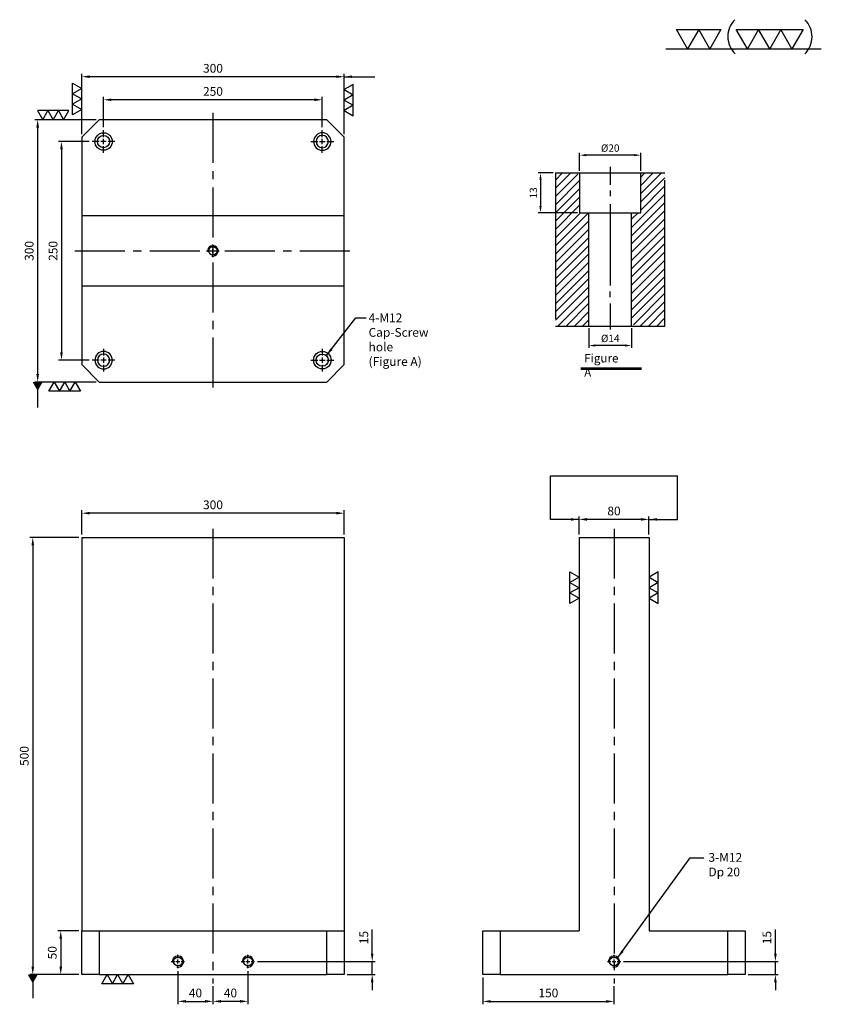
# Model space of a CAD drawing. Units: millimetres. Extents: x 47655 to 48571, y 24723 to 25849.
import ezdxf

# ---------------------------------------------------------------- set-up
doc = ezdxf.new("R2010")
doc.units = ezdxf.units.MM
for name, pattern in [('CENTER2', [28.575, 19.05, -3.175, 3.175, -3.175]), ('CL-5', [7, 5, -0.5, 1, -0.5]), ('PHANTOM2', [31.75, 15.875, -3.175, 3.175, -3.175, 3.175, -3.175])]:
    doc.linetypes.add(name, pattern=pattern)
for name, color, linetype in [('01', 4, 'Continuous'), ('CL', 1, 'CENTER2'), ('CLL', 1, 'Continuous'), ('DIM', 6, 'Continuous'), ('G', 3, 'Continuous'), ('H', 2, 'Continuous'), ('L', 30, 'PHANTOM2'), ('TXT', 3, 'Continuous'), ('W', 7, 'Continuous')]:
    doc.layers.add(name, color=color, linetype=linetype)
doc.styles.add('TXT-1', font='txt.shx', dxfattribs={"width": 0.9, "bigfont": 'chineset.shx'})
doc.styles.add('TXT-7', font='txt.shx', dxfattribs={"width": 0.8, "bigfont": 'chineset.shx'})
doc.dimstyles.new('HISO-25', dxfattribs={"dimscale": 7, "dimtxt": 2, "dimasz": 2, "dimexe": 0.666667, "dimexo": 0.666667, "dimgap": 1, "dimtad": 0, "dimtoh": 1, "dimdsep": 46, "dimtxsty": 'TXT-7', "dimcen": -1, "dimclrd": 256, "dimclre": 256, "dimclrt": 3, "dimadec": 0, "dimazin": 0, "dimtfac": 0.8, "dimtmove": 0, "dimatfit": 3, "dimfxl": 0, "dimtolj": 1, "dimtzin": 0, "dimarcsym": 0})
doc.dimstyles.new('ISO-25', dxfattribs={"dimscale": 8, "dimtxt": 2, "dimasz": 1.8, "dimexe": 0.66666, "dimexo": 0.66666, "dimgap": 0.66666, "dimtad": 1, "dimdsep": 46, "dimtxsty": 'TXT-1', "dimcen": -2.5, "dimclrd": 256, "dimclre": 256, "dimclrt": 3, "dimadec": 0, "dimazin": 0, "dimtfac": 0.8, "dimtmove": 0, "dimatfit": 3, "dimfxl": 0, "dimlwd": -1, "dimarcsym": 0})

# ---------------------------------------------------------------- blocks, each defined once
blk = doc.blocks.new('*D9')
at = {"layer": 'Defpoints', "color": 0}
for p in [(61069.6, 20254), (61069.6, 20184.8), (61369.6, 20184.8)]:
    blk.add_point(p, dxfattribs=at)
at = {"layer": 'DIM', "lineweight": -2}
for p, q in [((61069.6, 20188.2), (61069.6, 20257.3)), ((61369.6, 20188.2), (61369.6, 20257.3))]:
    blk.add_line(p, q, dxfattribs=at)
at = {"layer": 'DIM'}
blk.add_line((61360.6, 20254), (61078.6, 20254), dxfattribs=at)
for points in [[(61078.6, 20255.5), (61078.6, 20252.5), (61069.6, 20254)], [(61360.6, 20255.5), (61360.6, 20252.5), (61369.6, 20254)]]:
    blk.add_solid(points, dxfattribs=at)
at = {"layer": 'DIM', "color": 3, "insert": (61219.6, 20262.3), "char_height": 10, "attachment_point": 5, "style": 'TXT-1'}
blk.add_mtext('300', dxfattribs=at)
blk = doc.blocks.new('*D10')
at = {"layer": 'Defpoints', "color": 0}
for p in [(61094.6, 20227.6), (61094.6, 20192.8), (61344.6, 20192.8)]:
    blk.add_point(p, dxfattribs=at)
at = {"layer": 'DIM', "lineweight": -2}
for p, q in [((61094.6, 20196.2), (61094.6, 20230.9)), ((61344.6, 20196.2), (61344.6, 20230.9))]:
    blk.add_line(p, q, dxfattribs=at)
at = {"layer": 'DIM'}
blk.add_line((61335.6, 20227.6), (61103.6, 20227.6), dxfattribs=at)
for points in [[(61103.6, 20229.1), (61103.6, 20226.1), (61094.6, 20227.6)], [(61335.6, 20229.1), (61335.6, 20226.1), (61344.6, 20227.6)]]:
    blk.add_solid(points, dxfattribs=at)
at = {"layer": 'DIM', "color": 3, "insert": (61219.6, 20235.9), "char_height": 10, "attachment_point": 5, "style": 'TXT-1'}
blk.add_mtext('250', dxfattribs=at)
blk = doc.blocks.new('加工-3-直')
at = {"layer": '01'}
for points in [[(0, 0), (-4.33, -2.5), (-4.33, 2.5)], [(0, -5), (-4.33, -7.5), (-4.33, -2.5)], [(0, -10), (-4.33, -12.5), (-4.33, -7.5)]]:
    blk.add_lwpolyline(points, close=True, dxfattribs=at)
blk = doc.blocks.new('*D11')
at = {"layer": 'Defpoints', "color": 0}
for p in [(61089.6, 20204.8), (61019.2, 19904.8), (61089.6, 19904.8)]:
    blk.add_point(p, dxfattribs=at)
at = {"layer": 'DIM', "lineweight": -2}
for p, q in [((61086.2, 20204.8), (61015.8, 20204.8)), ((61086.2, 19904.8), (61015.8, 19904.8))]:
    blk.add_line(p, q, dxfattribs=at)
at = {"layer": 'DIM'}
blk.add_line((61019.2, 20195.8), (61019.2, 19913.8), dxfattribs=at)
for points in [[(61017.7, 20195.8), (61020.7, 20195.8), (61019.2, 20204.8)], [(61017.7, 19913.8), (61020.7, 19913.8), (61019.2, 19904.8)]]:
    blk.add_solid(points, dxfattribs=at)
at = {"layer": 'DIM', "color": 3, "insert": (61010.8, 20054.8), "char_height": 10, "attachment_point": 5, "rotation": 90, "style": 'TXT-1'}
blk.add_mtext('300', dxfattribs=at)
blk = doc.blocks.new('*D12')
at = {"layer": 'Defpoints', "color": 0}
for p in [(61081.6, 20179.8), (61046.4, 19929.8), (61081.6, 19929.8)]:
    blk.add_point(p, dxfattribs=at)
at = {"layer": 'DIM', "lineweight": -2}
for p, q in [((61078.2, 20179.8), (61043.1, 20179.8)), ((61078.2, 19929.8), (61043.1, 19929.8))]:
    blk.add_line(p, q, dxfattribs=at)
at = {"layer": 'DIM'}
blk.add_line((61046.4, 20170.8), (61046.4, 19938.8), dxfattribs=at)
for points in [[(61044.9, 20170.8), (61047.9, 20170.8), (61046.4, 20179.8)], [(61044.9, 19938.8), (61047.9, 19938.8), (61046.4, 19929.8)]]:
    blk.add_solid(points, dxfattribs=at)
at = {"layer": 'DIM', "color": 3, "insert": (61038.1, 20054.8), "char_height": 10, "attachment_point": 5, "rotation": 90, "style": 'TXT-1'}
blk.add_mtext('250', dxfattribs=at)
blk = doc.blocks.new('M12-14-20-圓孔')
at = {"layer": '01'}
blk.add_circle((0, 0), 7, dxfattribs=at)
at = {"layer": 'CLL', "ltscale": 1.5}
for p, q in [((0, 5.2), (0, 13)), ((-5.2, 0), (-13, 0)), ((3.1, 0), (-3.1, 0)), ((0, -3.1), (0, 3.1)), ((13, 0), (5.2, 0)), ((0, -13), (0, -5.2))]:
    blk.add_line(p, q, dxfattribs=at)
at = {"layer": 'G'}
blk.add_circle((0, 0), 10, dxfattribs=at)
blk = doc.blocks.new('螺絲-M10')
at = {"layer": '01'}
blk.add_circle((0, 0), 4, dxfattribs=at)
at = {"layer": 'CLL', "linetype": 'CL-5', "ltscale": 3}
for p, q in [((-6, 0), (-2.86, 0)), ((-1.76, 0), (1.76, 0)), ((0, 2.86), (0, 6)), ((0, -1.76), (0, 1.76)), ((2.86, 0), (6, 0)), ((0, -6), (0, -2.86))]:
    blk.add_line(p, q, dxfattribs=at)
at = {"layer": 'G'}
blk.add_arc((0, 0), 5, 259.19308, 190.80692, dxfattribs=at)
blk = doc.blocks.new('*D13')
at = {"layer": 'Defpoints', "color": 0}
for p in [(61179.6, 19234.4), (61219.6, 19217.1), (61219.6, 19196.5)]:
    blk.add_point(p, dxfattribs=at)
at = {"layer": 'DIM', "lineweight": -2}
for p, q in [((61179.6, 19231.1), (61179.6, 19193.2)), ((61219.6, 19213.7), (61219.6, 19193.2))]:
    blk.add_line(p, q, dxfattribs=at)
at = {"layer": 'DIM'}
blk.add_line((61188.6, 19196.5), (61210.6, 19196.5), dxfattribs=at)
for points in [[(61188.6, 19198), (61188.6, 19195), (61179.6, 19196.5)], [(61210.6, 19198), (61210.6, 19195), (61219.6, 19196.5)]]:
    blk.add_solid(points, dxfattribs=at)
at = {"layer": 'DIM', "color": 3, "insert": (61199.6, 19204.8), "char_height": 10, "attachment_point": 5, "style": 'TXT-1'}
blk.add_mtext('40', dxfattribs=at)
blk = doc.blocks.new('*D14')
at = {"layer": 'Defpoints', "color": 0}
for p in [(61259.6, 19234.4), (61219.6, 19217.1), (61219.6, 19196.5)]:
    blk.add_point(p, dxfattribs=at)
at = {"layer": 'DIM', "lineweight": -2}
for p, q in [((61259.6, 19231.1), (61259.6, 19193.2)), ((61219.6, 19213.7), (61219.6, 19193.2))]:
    blk.add_line(p, q, dxfattribs=at)
at = {"layer": 'DIM'}
blk.add_line((61250.6, 19196.5), (61228.6, 19196.5), dxfattribs=at)
for points in [[(61228.6, 19198), (61228.6, 19195), (61219.6, 19196.5)], [(61250.6, 19198), (61250.6, 19195), (61259.6, 19196.5)]]:
    blk.add_solid(points, dxfattribs=at)
at = {"layer": 'DIM', "color": 3, "insert": (61239.6, 19204.8), "char_height": 10, "attachment_point": 5, "style": 'TXT-1'}
blk.add_mtext('40', dxfattribs=at)
blk = doc.blocks.new('*D15')
at = {"layer": 'Defpoints', "color": 0}
for p in [(61069.6, 19754.8), (61069.6, 19727.1), (61369.6, 19727.1)]:
    blk.add_point(p, dxfattribs=at)
at = {"layer": 'DIM', "lineweight": -2}
for p, q in [((61069.6, 19730.4), (61069.6, 19758.1)), ((61369.6, 19730.4), (61369.6, 19758.1))]:
    blk.add_line(p, q, dxfattribs=at)
at = {"layer": 'DIM'}
blk.add_line((61360.6, 19754.8), (61078.6, 19754.8), dxfattribs=at)
for points in [[(61078.6, 19756.3), (61078.6, 19753.3), (61069.6, 19754.8)], [(61360.6, 19756.3), (61360.6, 19753.3), (61369.6, 19754.8)]]:
    blk.add_solid(points, dxfattribs=at)
at = {"layer": 'DIM', "color": 3, "insert": (61219.6, 19763.1), "char_height": 10, "attachment_point": 5, "style": 'TXT-1'}
blk.add_mtext('300', dxfattribs=at)
blk = doc.blocks.new('*D16')
at = {"layer": 'Defpoints', "color": 0}
for p in [(61638, 19747.7), (61638, 19727.1), (61718, 19727.1)]:
    blk.add_point(p, dxfattribs=at)
at = {"layer": 'DIM', "lineweight": -2}
for p, q in [((61638, 19730.4), (61638, 19751)), ((61718, 19730.4), (61718, 19751))]:
    blk.add_line(p, q, dxfattribs=at)
at = {"layer": 'DIM'}
blk.add_line((61709, 19747.7), (61647, 19747.7), dxfattribs=at)
for points in [[(61647, 19749.2), (61647, 19746.2), (61638, 19747.7)], [(61709, 19749.2), (61709, 19746.2), (61718, 19747.7)]]:
    blk.add_solid(points, dxfattribs=at)
at = {"layer": 'DIM', "color": 3, "insert": (61678, 19756), "char_height": 10, "attachment_point": 5, "style": 'TXT-1'}
blk.add_mtext('80', dxfattribs=at)
blk = doc.blocks.new('*D17')
at = {"layer": 'Defpoints', "color": 0}
for p in [(61528, 19227.1), (61678, 19217.1), (61678, 19196.4)]:
    blk.add_point(p, dxfattribs=at)
at = {"layer": 'DIM', "lineweight": -2}
for p, q in [((61528, 19223.7), (61528, 19193.1)), ((61678, 19213.7), (61678, 19193.1))]:
    blk.add_line(p, q, dxfattribs=at)
at = {"layer": 'DIM'}
blk.add_line((61537, 19196.4), (61669, 19196.4), dxfattribs=at)
for points in [[(61537, 19197.9), (61537, 19194.9), (61528, 19196.4)], [(61669, 19197.9), (61669, 19194.9), (61678, 19196.4)]]:
    blk.add_solid(points, dxfattribs=at)
at = {"layer": 'DIM', "color": 3, "insert": (61603, 19204.8), "char_height": 10, "attachment_point": 5, "style": 'TXT-1'}
blk.add_mtext('150', dxfattribs=at)
blk = doc.blocks.new('*D23')
at = {"layer": 'Defpoints', "color": 0}
for p in [(6458.88, -2837.92), (6472.88, -2837.92), (6458.88, -2844.29)]:
    blk.add_point(p, dxfattribs=at)
at = {"layer": 'DIM', "lineweight": -2}
for p, q in [((6458.88, -2838.64), (6458.88, -2845.01)), ((6472.88, -2838.64), (6472.88, -2845.01))]:
    blk.add_line(p, q, dxfattribs=at)
at = {"layer": 'DIM'}
blk.add_line((6470.72, -2844.29), (6461.04, -2844.29), dxfattribs=at)
for points in [[(6461.04, -2843.93), (6461.04, -2844.65), (6458.88, -2844.29)], [(6470.72, -2843.93), (6470.72, -2844.65), (6472.88, -2844.29)]]:
    blk.add_solid(points, dxfattribs=at)
at = {"layer": 'DIM', "color": 3, "insert": (6465.88, -2842.29), "char_height": 2.4, "attachment_point": 5, "style": 'TXT-1'}
blk.add_mtext('%%C14', dxfattribs=at)
blk = doc.blocks.new('*D24')
at = {"layer": 'Defpoints', "color": 0}
for p in [(6455.88, -2782.09), (6455.88, -2787.92), (6475.88, -2787.92)]:
    blk.add_point(p, dxfattribs=at)
at = {"layer": 'DIM', "lineweight": -2}
for p, q in [((6455.88, -2787.2), (6455.88, -2781.37)), ((6475.88, -2787.2), (6475.88, -2781.37))]:
    blk.add_line(p, q, dxfattribs=at)
at = {"layer": 'DIM'}
blk.add_line((6473.72, -2782.09), (6458.04, -2782.09), dxfattribs=at)
for points in [[(6458.04, -2781.73), (6458.04, -2782.45), (6455.88, -2782.09)], [(6473.72, -2781.73), (6473.72, -2782.45), (6475.88, -2782.09)]]:
    blk.add_solid(points, dxfattribs=at)
at = {"layer": 'DIM', "color": 3, "insert": (6465.88, -2780.09), "char_height": 2.4, "attachment_point": 5, "style": 'TXT-1'}
blk.add_mtext('%%C20', dxfattribs=at)
blk = doc.blocks.new('*D22')
at = {"layer": 'Defpoints', "color": 0}
for p in [(2070.54, 3850.73), (2065.66, 3837.73), (2078.43, 3837.73)]:
    blk.add_point(p, dxfattribs=at)
at = {"layer": 'DIM', "lineweight": -2}
for p, q in [((2069.82, 3850.73), (2064.94, 3850.73)), ((2077.71, 3837.73), (2064.94, 3837.73))]:
    blk.add_line(p, q, dxfattribs=at)
at = {"layer": 'DIM'}
blk.add_line((2065.66, 3848.57), (2065.66, 3839.89), dxfattribs=at)
for points in [[(2065.3, 3848.57), (2066.02, 3848.57), (2065.66, 3850.73)], [(2065.3, 3839.89), (2066.02, 3839.89), (2065.66, 3837.73)]]:
    blk.add_solid(points, dxfattribs=at)
at = {"layer": 'DIM', "color": 3, "insert": (2063.66, 3844.23), "char_height": 2.4, "attachment_point": 5, "rotation": 90, "style": 'TXT-1'}
blk.add_mtext('13', dxfattribs=at)
blk = doc.blocks.new('加工-2-橫')
at = {"layer": '01'}
for points in [[(-5, 0), (-7.5, 4.33), (-2.5, 4.33)], [(0, 0), (-2.5, 4.33), (2.5, 4.33)]]:
    blk.add_lwpolyline(points, close=True, dxfattribs=at)
blk = doc.blocks.new('2(3)')
at = {"layer": '01'}
blk.add_line((0, 0), (34.88, 0), dxfattribs=at)
for centre, start, end in [((19.24, 2.72), 134.5363, 226.3738), ((27.47, 2.72), 313.6262, 45.4637)]:
    blk.add_arc(centre, 5.34, start, end, dxfattribs=at)
blk.add_blockref('加工-2-橫', (9.86, 0))
at = {"rotation": 270}
blk.add_blockref('加工-3-直', (28.3, 0), dxfattribs=at)
blk = doc.blocks.new('*D18')
at = {"layer": 'Defpoints', "color": 0}
for p in [(61069.6, 19727.1), (61013.6, 19227.1), (61069.6, 19227.1)]:
    blk.add_point(p, dxfattribs=at)
at = {"layer": 'DIM', "lineweight": -2}
for p, q in [((61066.2, 19727.1), (61010.2, 19727.1)), ((61066.2, 19227.1), (61010.2, 19227.1))]:
    blk.add_line(p, q, dxfattribs=at)
at = {"layer": 'DIM'}
blk.add_line((61013.6, 19718.1), (61013.6, 19236.1), dxfattribs=at)
for points in [[(61012.1, 19718.1), (61015.1, 19718.1), (61013.6, 19727.1)], [(61012.1, 19236.1), (61015.1, 19236.1), (61013.6, 19227.1)]]:
    blk.add_solid(points, dxfattribs=at)
at = {"layer": 'DIM', "color": 3, "insert": (61005.2, 19477.1), "char_height": 10, "attachment_point": 5, "rotation": 90, "style": 'TXT-1'}
blk.add_mtext('500', dxfattribs=at)
blk = doc.blocks.new('*D19')
at = {"layer": 'Defpoints', "color": 0}
for p in [(61069.6, 19277.1), (61045.6, 19227.1), (61069.6, 19227.1)]:
    blk.add_point(p, dxfattribs=at)
at = {"layer": 'DIM', "lineweight": -2}
for p, q in [((61066.2, 19277.1), (61042.2, 19277.1)), ((61066.2, 19227.1), (61042.2, 19227.1))]:
    blk.add_line(p, q, dxfattribs=at)
at = {"layer": 'DIM'}
blk.add_line((61045.6, 19268.1), (61045.6, 19236.1), dxfattribs=at)
for points in [[(61044.1, 19268.1), (61047.1, 19268.1), (61045.6, 19277.1)], [(61044.1, 19236.1), (61047.1, 19236.1), (61045.6, 19227.1)]]:
    blk.add_solid(points, dxfattribs=at)
at = {"layer": 'DIM', "color": 3, "insert": (61037.2, 19252.1), "char_height": 10, "attachment_point": 5, "rotation": 90, "style": 'TXT-1'}
blk.add_mtext('50', dxfattribs=at)
blk = doc.blocks.new('*D20')
at = {"layer": 'Defpoints', "color": 0}
for p in [(61267.2, 19242.1), (61369.6, 19227.1), (61401.6, 19227.1)]:
    blk.add_point(p, dxfattribs=at)
at = {"layer": 'DIM'}
for p, q in [((61401.6, 19251.1), (61401.6, 19278.7)), ((61401.6, 19227.1), (61401.6, 19242.1)), ((61401.6, 19218.1), (61401.6, 19209.1))]:
    blk.add_line(p, q, dxfattribs=at)
at = {"layer": 'DIM', "lineweight": -2}
for p, q in [((61270.5, 19242.1), (61404.9, 19242.1)), ((61372.9, 19227.1), (61404.9, 19227.1))]:
    blk.add_line(p, q, dxfattribs=at)
at = {"layer": 'DIM'}
for points in [[(61400.1, 19251.1), (61403.1, 19251.1), (61401.6, 19242.1)], [(61400.1, 19218.1), (61403.1, 19218.1), (61401.6, 19227.1)]]:
    blk.add_solid(points, dxfattribs=at)
at = {"layer": 'DIM', "color": 3, "insert": (61393.3, 19269.4), "char_height": 10, "attachment_point": 5, "rotation": 90, "style": 'TXT-1'}
blk.add_mtext('15', dxfattribs=at)
blk = doc.blocks.new('*D21')
at = {"layer": 'Defpoints', "color": 0}
for p in [(61685.6, 19242.1), (61828, 19227.1), (61862.5, 19227.1)]:
    blk.add_point(p, dxfattribs=at)
at = {"layer": 'DIM'}
for p, q in [((61862.5, 19251.1), (61862.5, 19278.7)), ((61862.5, 19227.1), (61862.5, 19242.1)), ((61862.5, 19218.1), (61862.5, 19209.1))]:
    blk.add_line(p, q, dxfattribs=at)
at = {"layer": 'DIM', "lineweight": -2}
for p, q in [((61689, 19242.1), (61865.8, 19242.1)), ((61831.4, 19227.1), (61865.8, 19227.1))]:
    blk.add_line(p, q, dxfattribs=at)
at = {"layer": 'DIM'}
for points in [[(61861, 19251.1), (61864, 19251.1), (61862.5, 19242.1)], [(61861, 19218.1), (61864, 19218.1), (61862.5, 19227.1)]]:
    blk.add_solid(points, dxfattribs=at)
at = {"layer": 'DIM', "color": 3, "insert": (61854.1, 19269.4), "char_height": 10, "attachment_point": 5, "rotation": 90, "style": 'TXT-1'}
blk.add_mtext('15', dxfattribs=at)
blk = doc.blocks.new('M12-H50')
at = {"layer": 'H'}
h = blk.add_hatch(dxfattribs=at)
h.set_pattern_fill('ANSI31', color=256, scale=0.6, style=0)
h.set_pattern_definition([(45, (-5707.4397, 5225.1029), (-1.3470384, 1.3470384), [])])
h.paths.add_polyline_path([(10, 37), (7.5, 37), (7, 36.5), (7, 1), (8, 0), (17.893, 0), (17.893, 50), (11, 50), (10, 49)])
h.paths.add_polyline_path([(-17.893, 50), (-17.893, 0), (-8, 0), (-7, 1), (-7, 36.5), (-7.5, 37), (-10, 37), (-10, 49), (-11, 50)])
at = {"layer": 'CLL', "ltscale": 0.4}
for p, q in [((0, 52.039), (0, 46.101)), ((0, 44.319), (0, 42.419)), ((0, 39.776), (0, 13.206)), ((0, 9.414), (0, 11.314)), ((0, 7.362), (0, -1.177))]:
    blk.add_line(p, q, dxfattribs=at)
at = {"layer": 'L', "ltscale": 3}
for p, q in [((-17.893, 50), (-17.893, 0)), ((17.893, 0), (17.893, 50))]:
    blk.add_line(p, q, dxfattribs=at)
at = {"layer": 'TXT'}
for p, q in [((-9.569, -13.698), (10.267, -13.698)), ((-9.569, -14.066), (10.267, -14.066))]:
    blk.add_line(p, q, dxfattribs=at)
at = {"layer": 'W'}
for p, q in [((-17.893, 50), (17.893, 50)), ((-7, 0), (-7, 37)), ((7, 0), (7, 37)), ((-17.893, 0), (17.893, 0))]:
    blk.add_line(p, q, dxfattribs=at)
blk.add_lwpolyline([(-10, 50), (-10, 37), (0, 37), (10, 37), (10, 50)], dxfattribs=at)
at = {"layer": 'TXT', "insert": (-8.508, -9.121), "char_height": 2.79325, "attachment_point": 1, "style": 'TXT-1'}
blk.add_mtext('{\\H1.002x;\\C3;Figure A\\H0.9976x; }', dxfattribs=at)
at = {"layer": 'DIM'}
for base, p1, p2, picture, middle in [((-10, 55.832), (10, 50), (-10, 50), '*D24', (0, 55.832)), ((-7, -6.368), (7, 0), (-7, 0), '*D23', (0, -6.368))]:
    dim = blk.add_linear_dim(base=base, p1=p1, p2=p2, text='%%C<>', dimstyle='ISO-25', override={"dimscale": 1.2}, dxfattribs=at)
    dim.commit()
    dim.dimension.update_dxf_attribs({"geometry": picture, "text_midpoint": middle, "dimtype": 128, "insert": (-6465.878, 2837.917)})
dim = blk.add_linear_dim(base=(-22.772, 37), p1=(-17.893, 50), p2=(-10, 37), angle=90, dimstyle='ISO-25', override={"dimscale": 1.2}, dxfattribs=at)
dim.commit()
dim.dimension.update_dxf_attribs({"geometry": '*D22', "text_midpoint": (-24.772, 43.5), "insert": (-2088.435, -3800.727)})

msp = doc.modelspace()

# ---------------------------------------------------------------- linework, layer by layer
at = {"layer": 'CL', "ltscale": 3}
for p, q in [((47875.869, 25742.308), (47875.869, 25426.308)), ((47717.869, 25584.308), (48033.869, 25584.308)), ((47875.869, 25266.546), (47875.869, 24746.546)), ((48334.331, 25266.546), (48334.331, 24746.546))]:
    msp.add_line(p, q, dxfattribs=at)
at = {"layer": 'DIM'}
msp.add_line((48261.592, 25327.114), (48407.07, 25327.114), dxfattribs=at)
at = {"layer": 'W'}
for p, q in [((47745.869, 25734.308), (47725.869, 25714.308)), ((48005.869, 25734.308), (47745.869, 25734.308)), ((48025.869, 25714.308), (48005.869, 25734.308)), ((47725.869, 25714.308), (47725.869, 25624.308)), ((48025.869, 25624.308), (48025.869, 25714.308)), ((47725.869, 25624.308), (47725.869, 25544.308)), ((48025.869, 25624.308), (47725.869, 25624.308)), ((48025.869, 25544.308), (48025.869, 25624.308)), ((47725.869, 25544.308), (47725.869, 25454.308)), ((47725.869, 25544.308), (48025.869, 25544.308)), ((48025.869, 25454.308), (48025.869, 25544.308)), ((47725.869, 25454.308), (47745.869, 25434.308)), ((48005.869, 25434.308), (48025.869, 25454.308)), ((47745.869, 25434.308), (48005.869, 25434.308)), ((47725.869, 25256.546), (47725.869, 24806.546)), ((47725.869, 25256.546), (48025.869, 25256.546)), ((48025.869, 25256.546), (48025.869, 24806.546)), ((48294.331, 25256.546), (48294.331, 24806.546)), ((48294.331, 25256.546), (48374.331, 25256.546)), ((48374.331, 25256.546), (48374.331, 24806.546)), ((47725.869, 24756.546), (47725.869, 24806.546)), ((47725.869, 24806.546), (47745.869, 24806.546)), ((47745.869, 24806.546), (48005.869, 24806.546)), ((47745.869, 24806.546), (47745.869, 24756.546)), ((48005.869, 24806.546), (48025.869, 24806.546)), ((48005.869, 24756.546), (48005.869, 24806.546)), ((48025.869, 24806.546), (48025.869, 24756.546)), ((48184.331, 24806.546), (48204.331, 24806.546)), ((48184.331, 24756.546), (48184.331, 24806.546)), ((48204.331, 24806.546), (48294.331, 24806.546)), ((48204.331, 24806.546), (48204.331, 24756.546)), ((48374.331, 24806.546), (48464.331, 24806.546)), ((48464.331, 24806.546), (48484.331, 24806.546)), ((48464.331, 24756.546), (48464.331, 24806.546)), ((48484.331, 24806.546), (48484.331, 24756.546)), ((47745.869, 24756.546), (47725.869, 24756.546)), ((47745.869, 24756.546), (48005.869, 24756.546)), ((48025.869, 24756.546), (48005.869, 24756.546)), ((48204.331, 24756.546), (48184.331, 24756.546)), ((48204.331, 24756.546), (48464.331, 24756.546)), ((48484.331, 24756.546), (48464.331, 24756.546))]:
    msp.add_line(p, q, dxfattribs=at)

# ---------------------------------------------------------------- block references
for name, p, xscale, yscale, zscale in [('2(3)', (48393.627, 25815.434), 5.093549999997776, 5.093549999997776, 5.093550000000001), ('加工-3-直', (47725.869, 25770.044), 2.400000000001455, 2.400000000001455, 2.4), ('加工-3-直', (48025.869, 25768.741), -2.400000000001455, 2.400000000001455, 2.4), ('M12-H50', (48329.98, 25498.353), 3.5, 3.5, 3.5), ('螺絲-M10', (47875.869, 25584.308), 1.19999999999709, 1.200000000000728, 1.199999999999931), ('加工-3-直', (48294.331, 25211.093), 2.399999999994179, 2.400000000001455, 2.4), ('加工-3-直', (48374.331, 25211.093), -2.400000000001455, 2.400000000001455, 2.4), ('螺絲-M10', (47835.869, 24771.546), 1.270000000004075, 1.270000000000437, 1.27), ('螺絲-M10', (47915.869, 24771.546), 1.270000000004075, 1.270000000000437, 1.27), ('螺絲-M10', (48334.331, 24771.546), 1.270000000004075, 1.270000000000437, 1.27)]:
    msp.add_blockref(name, p, dxfattribs=dict(xscale=xscale, yscale=yscale, zscale=zscale))
at = {"yscale": 2.400000000001455, "zscale": 2.4, "rotation": 90}
for p, xscale in [((47681.231, 25734.308), -2.400000000001455), ((47694.438, 25434.308), 2.400000000001455), ((47754.907, 24756.546), 2.400000000001455)]:
    msp.add_blockref('加工-3-直', p, dxfattribs=dict(at, xscale=xscale))
msp.add_blockref('M12-14-20-圓孔', (47750.869, 25709.308))
at = {"xscale": -1}
msp.add_blockref('M12-14-20-圓孔', (48000.869, 25709.308), dxfattribs=at)
at = {"xscale": -1, "rotation": 180}
msp.add_blockref('M12-14-20-圓孔', (47750.869, 25459.308), dxfattribs=at)
at = {"rotation": 180}
msp.add_blockref('M12-14-20-圓孔', (48000.869, 25459.308), dxfattribs=at)

# ---------------------------------------------------------------- texts
at = {"layer": 'DIM', "color": 3, "char_height": 10, "attachment_point": 1, "style": 'TXT-7'}
for s, insert in [('4-M12 {\\H1.1x;\\P}Cap-Screw hole\\P(Figure A)', (48053.811, 25512.741)), ('3-M12\\PDp 20', (48442.303, 24895.586))]:
    msp.add_mtext(s, dxfattribs=dict(at, insert=insert))

# ---------------------------------------------------------------- dimensions: what is measured, and where the dimension line sits
at = {"layer": 'DIM'}
for base, p1, p2, picture, middle in [((47725.869, 25783.461), (48025.869, 25714.308), (47725.869, 25714.308), '*D9', (47875.869, 25783.461)), ((47750.869, 25757.089), (48000.869, 25722.308), (47750.869, 25722.308), '*D10', (47875.869, 25757.089)), ((47725.869, 25284.235), (48025.869, 25256.546), (47725.869, 25256.546), '*D15', (47875.869, 25284.235)), ((48294.331, 25277.159), (48374.331, 25256.546), (48294.331, 25256.546), '*D16', (48334.331, 25277.159)), ((47875.869, 24725.98), (47835.869, 24763.926), (47875.869, 24746.546), '*D13', (47855.869, 24725.98)), ((47875.869, 24725.98), (47915.869, 24763.926), (47875.869, 24746.546), '*D14', (47895.869, 24725.98))]:
    dim = msp.add_linear_dim(base=base, p1=p1, p2=p2, dimstyle='ISO-25', override={"dimscale": 5}, dxfattribs=at)
    dim.commit()
    dim.dimension.update_dxf_attribs({"geometry": picture, "text_midpoint": middle, "dimtype": 128, "insert": (-13343.691, 5529.484)})
for base, p1, p2, picture, middle in [((47675.48, 25434.308), (47745.869, 25734.308), (47745.869, 25434.308), '*D11', (47675.48, 25584.308)), ((47702.701, 25459.308), (47737.869, 25709.308), (47737.869, 25459.308), '*D12', (47702.701, 25584.308)), ((47669.872, 24756.546), (47725.869, 25256.546), (47725.869, 24756.546), '*D18', (47669.872, 25006.546)), ((48057.916, 24756.546), (47923.489, 24771.546), (48025.869, 24756.546), '*D20', (48057.916, 24798.879)), ((48518.764, 24756.546), (48341.951, 24771.546), (48484.331, 24756.546), '*D21', (48518.764, 24798.879)), ((47701.866, 24756.546), (47725.869, 24806.546), (47725.869, 24756.546), '*D19', (47701.866, 24781.546))]:
    dim = msp.add_linear_dim(base=base, p1=p1, p2=p2, angle=90, dimstyle='ISO-25', override={"dimscale": 5}, dxfattribs=at)
    dim.commit()
    dim.dimension.update_dxf_attribs({"geometry": picture, "text_midpoint": middle, "dimtype": 128, "insert": (-13343.691, 5529.484)})
dim = msp.add_linear_dim(base=(48334.331, 24725.929), p1=(48184.331, 24756.546), p2=(48334.331, 24746.546), dimstyle='ISO-25', override={"dimscale": 5}, dxfattribs=at)
dim.commit()
dim.dimension.update_dxf_attribs({"geometry": '*D17', "text_midpoint": (48259.331, 24734.262), "insert": (-13343.691, 5529.484)})

# ---------------------------------------------------------------- leaders
for points, override in [([(48025.869, 25783.461), (48061.026, 25783.461)], {"dimscale": 5, "dimasz": 1.8}), ([(47675.48, 25434.308), (47675.48, 25405.178)], {"dimscale": 5, "dimasz": 2, "dimldrblk": 'DatumFilled'}), ([(48294.331, 25277.159), (48261.592, 25277.159), (48261.592, 25327.114)], {"dimscale": 5, "dimasz": 1.8}), ([(48374.331, 25277.159), (48407.07, 25277.159), (48407.07, 25327.114)], {"dimscale": 5, "dimasz": 1.8}), ([(48338.821, 24776.036), (48421.494, 24890.079), (48437.052, 24890.079)], {"dimscale": 5, "dimasz": 1.8}), ([(47669.872, 24756.546), (47669.872, 24729.69)], {"dimscale": 5, "dimasz": 2, "dimldrblk": 'DatumFilled'})]:
    msp.add_leader(points, dimstyle='HISO-25', override=override, dxfattribs=at)
at = {"layer": 'DIM', "annotation_type": 0, "has_hookline": 1, "hookline_direction": 0, "text_width": 105.333}
msp.add_leader([(48005.533, 25464.528), (48039.04, 25507.691), (48050.832, 25507.709)], dimstyle='HISO-25', override={"dimscale": 5, "dimasz": 1.8}, dxfattribs=at)

doc.saveas('drawing.dxf')
